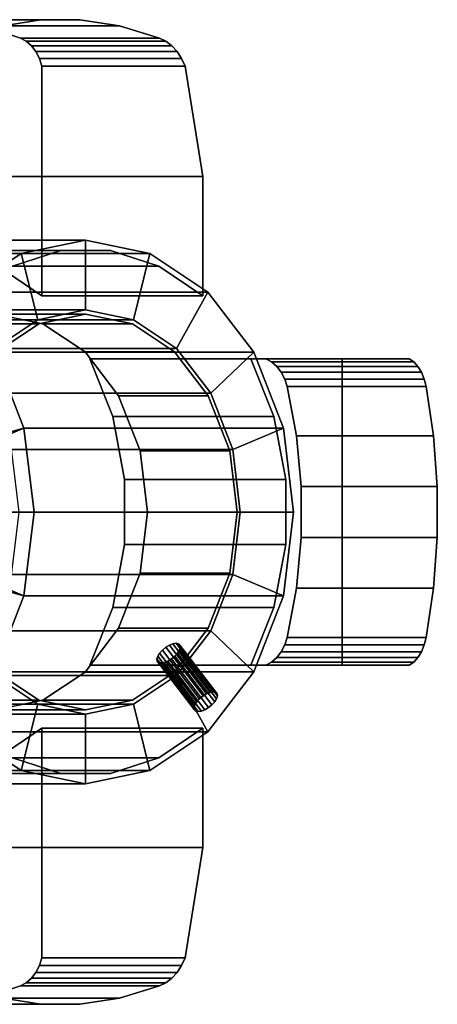
# Model space of a CAD drawing. Extents: x -43 to 305, y -130 to 35.
# Drawn here: x 74 to 104, y -35 to 35 of the extents above; entities that cross this region are included whole.
import ezdxf

# ---------------------------------------------------------------- set-up
doc = ezdxf.new("R2010")
doc.units = 0
doc.header["$MEASUREMENT"] = 0
doc.layers.add('$TD_AUDIT_GENERATED_(27)', color=7, linetype='Continuous')

# ---------------------------------------------------------------- blocks, each defined once
blk = doc.blocks.new('Block_Picture__27678')
at = {"layer": '$TD_AUDIT_GENERATED_(27)', "color": 251}
for points, invisible_edges in [([(75.73, 35.326, -93.094), (65.965, 35.326, -81.456), (68.764, 35.326, -79.107)], 8), ([(73.023, 34.882, -95.51), (65.965, 35.326, -81.456), (75.73, 35.326, -93.094)], 1), ([(78.529, 35.326, -90.745), (68.764, 35.326, -79.107), (71.542, 34.882, -76.776)], 8), ([(75.73, 35.326, -93.094), (68.764, 35.326, -79.107), (78.529, 35.326, -90.745)], 1), ([(78.529, 35.326, -90.745), (71.542, 34.882, -76.776), (81.379, 34.882, -88.498)], 1), ([(73.023, 34.882, -95.51), (75.73, 35.326, -93.094), (86.089, 32, -85.484)], 10), ([(75.73, 35.326, -93.094), (78.529, 35.326, -90.745), (86.089, 32, -85.484)], 10), ([(86.089, 32, -85.484), (78.529, 35.326, -90.745), (85.83, 32.543, -85.525)], 3), ([(85.501, 33.032, -85.641), (85.83, 32.543, -85.525), (78.529, 35.326, -90.745)], 10), ([(81.379, 34.882, -88.498), (85.501, 33.032, -85.641), (78.529, 35.326, -90.745)], 3), ([(60.47, 34, -86.067), (74.259, 34, -74.496), (63.186, 34.882, -83.787)], 3), ([(63.186, 34.882, -83.787), (74.259, 34, -74.496), (71.542, 34.882, -76.776)], 9), ([(70.448, 34, -97.958), (73.023, 34.882, -95.51), (86.089, 32, -85.484)], 10), ([(81.379, 34.882, -88.498), (71.542, 34.882, -76.776), (74.259, 34, -74.496)], 8), ([(81.379, 34.882, -88.498), (74.259, 34, -74.496), (84.236, 34, -86.388)], 1), ([(85.501, 33.032, -85.641), (81.379, 34.882, -88.498), (85.116, 33.448, -85.829)], 3), ([(84.689, 33.775, -86.081), (85.116, 33.448, -85.829), (81.379, 34.882, -88.498)], 10), ([(84.236, 34, -86.388), (84.689, 33.775, -86.081), (81.379, 34.882, -88.498)], 2), ([(60.054, 33.775, -86.416), (74.675, 33.775, -74.147), (60.47, 34, -86.067)], 3), ([(60.47, 34, -86.067), (74.675, 33.775, -74.147), (74.259, 34, -74.496)], 9), ([(70.068, 33.775, -98.35), (70.448, 34, -97.958), (86.089, 32, -85.484)], 10), ([(84.689, 33.775, -86.081), (74.259, 34, -74.496), (74.675, 33.775, -74.147)], 1), ([(84.689, 33.775, -86.081), (84.236, 34, -86.388), (74.259, 34, -74.496)], 8), ([(59.36, 33.032, -86.997), (75.368, 33.032, -73.565), (59.679, 33.448, -86.73)], 3), ([(59.679, 33.448, -86.73), (75.049, 33.448, -73.833), (60.054, 33.775, -86.416)], 3), ([(59.679, 33.448, -86.73), (75.368, 33.032, -73.565), (75.049, 33.448, -73.833)], 9), ([(60.054, 33.775, -86.416), (75.049, 33.448, -73.833), (74.675, 33.775, -74.147)], 9), ([(69.493, 33.032, -99.073), (69.745, 33.448, -98.727), (86.089, 32, -85.484)], 10), ([(69.745, 33.448, -98.727), (70.068, 33.775, -98.35), (86.089, 32, -85.484)], 10), ([(85.116, 33.448, -85.829), (74.675, 33.775, -74.147), (75.049, 33.448, -73.833)], 1), ([(85.116, 33.448, -85.829), (84.689, 33.775, -86.081), (74.675, 33.775, -74.147)], 8), ([(85.501, 33.032, -85.641), (75.049, 33.448, -73.833), (75.368, 33.032, -73.565)], 1), ([(85.501, 33.032, -85.641), (85.116, 33.448, -85.829), (75.049, 33.448, -73.833)], 8), ([(58.938, 32, -87.352), (75.791, 32, -73.211), (59.11, 32.543, -87.207)], 3), ([(59.11, 32.543, -87.207), (75.618, 32.543, -73.355), (59.36, 33.032, -86.997)], 3), ([(59.11, 32.543, -87.207), (75.791, 32, -73.211), (75.618, 32.543, -73.355)], 9), ([(59.36, 33.032, -86.997), (75.618, 32.543, -73.355), (75.368, 33.032, -73.565)], 9), ([(69.236, 32, -99.625), (69.321, 32.543, -99.377), (87.361, 24.065, -87)], 10), ([(69.321, 32.543, -99.377), (69.493, 33.032, -99.073), (86.089, 32, -85.484)], 10), ([(87.361, 24.065, -87), (69.321, 32.543, -99.377), (86.089, 32, -85.484)], 3), ([(85.83, 32.543, -85.525), (75.368, 33.032, -73.565), (75.618, 32.543, -73.355)], 1), ([(85.83, 32.543, -85.525), (85.501, 33.032, -85.641), (75.368, 33.032, -73.565)], 8), ([(86.089, 32, -85.484), (75.618, 32.543, -73.355), (75.791, 32, -73.211)], 1), ([(86.089, 32, -85.484), (85.83, 32.543, -85.525), (75.618, 32.543, -73.355)], 8), ([(75.791, 32, -73.211), (58.938, 32, -87.352), (69.15, 18.759, -78.783)], 11), ([(75.791, 32, -73.211), (69.15, 18.759, -78.783), (72.621, 17.651, -75.87)], 9), ([(70.508, 24.065, -101.141), (69.236, 32, -99.625), (87.361, 24.065, -87)], 2), ([(75.791, 32, -73.211), (72.621, 17.651, -75.87), (75.791, 15.5, -73.211)], 1), ([(86.089, 32, -85.484), (75.791, 15.5, -73.211), (87.361, 24.065, -87)], 3), ([(86.089, 32, -85.484), (75.791, 32, -73.211), (75.791, 15.5, -73.211)], 8), ([(72.261, 24.065, -99.67), (74.487, 24.065, -97.802), (77.148, 18.759, -95.569)], 10), ([(72.261, 24.065, -99.67), (77.148, 18.759, -95.569), (73.678, 17.651, -98.481)], 9), ([(74.487, 24.065, -97.802), (81.24, 24.065, -92.135), (77.148, 18.759, -95.569)], 10), ([(87.361, 24.065, -87), (75.791, 15.5, -73.211), (87.361, 15.5, -87)], 1), ([(77.148, 18.759, -95.569), (83.381, 24.065, -90.339), (80.721, 18.759, -92.571)], 3), ([(77.148, 18.759, -95.569), (81.24, 24.065, -92.135), (83.381, 24.065, -90.339)], 9), ([(80.721, 18.759, -92.571), (85.608, 24.065, -88.47), (84.191, 17.651, -89.659)], 3), ([(80.721, 18.759, -92.571), (83.381, 24.065, -90.339), (85.608, 24.065, -88.47)], 9), ([(84.191, 17.651, -89.659), (87.361, 24.065, -87), (87.361, 15.5, -87)], 1), ([(84.191, 17.651, -89.659), (85.608, 24.065, -88.47), (87.361, 24.065, -87)], 9), ([(72.506, 0, -86.41), (75.868, 13.505, -83.589), (72.506, 14.2, -86.41)], 9), ([(78.934, 0, -94.07), (75.573, 13.505, -96.891), (78.934, 14.2, -94.07)], 9), ([(78.934, 0, -94.07), (78.934, 14.2, -94.07), (82.296, 13.505, -91.25)], 9), ([(72.506, 0, -86.41), (78.9, 11.488, -81.045), (75.868, 13.505, -83.589)], 9), ([(78.934, 0, -94.07), (72.541, 11.488, -99.435), (75.573, 13.505, -96.891)], 9), ([(78.934, 0, -94.07), (82.296, 13.505, -91.25), (85.328, 11.488, -88.705)], 9), ([(60.294, 0, -71.855), (72.379, 11.462, -61.714), (74.5, 6.026, -59.934)], 9), ([(78.934, 0, -94.07), (70.134, 8.347, -101.455), (72.541, 11.488, -99.435)], 9), ([(72.506, 0, -86.41), (81.307, 8.347, -79.025), (78.9, 11.488, -81.045)], 9), ([(78.934, 0, -94.07), (85.328, 11.488, -88.705), (87.735, 8.347, -86.686)], 9), ([(79.238, 11, -70.318), (80.886, 6.862, -68.935), (91.878, 11, -59.712)], 2), ([(90.808, 11, -84.107), (79.238, 11, -70.318), (91.878, 11, -59.712)], 8), ([(80.886, 6.862, -68.935), (81.734, 2.332, -68.223), (91.878, 11, -59.712)], 10), ([(91.878, -11, -59.712), (91.878, 11, -59.712), (81.734, -2.332, -68.223)], 11), ([(81.734, 2.332, -68.223), (81.734, -2.332, -68.223), (91.878, 11, -59.712)], 10), ([(90.808, 11, -84.107), (91.878, 11, -59.712), (97.369, 11, -78.602)], 3), ([(97.369, 11, -78.602), (92.456, 6.862, -82.724), (90.808, 11, -84.107)], 1), ([(91.878, 11, -59.712), (91.878, -11, -59.712), (92.294, 10.775, -59.363)], 3), ([(102.176, 11, -71.985), (91.878, 11, -59.712), (92.294, 10.775, -59.363)], 8), ([(97.369, 11, -78.602), (91.878, 11, -59.712), (102.176, 11, -71.985)], 1), ([(92.294, 10.775, -59.363), (91.878, -11, -59.712), (92.294, -10.775, -59.363)], 9), ([(102.176, 11, -71.985), (92.294, 10.775, -59.363), (102.505, 10.775, -71.532)], 1), ([(92.294, 10.775, -59.363), (92.294, -10.775, -59.363), (92.668, 10.448, -59.049)], 3), ([(102.505, 10.775, -71.532), (92.294, 10.775, -59.363), (92.668, 10.448, -59.049)], 8), ([(97.369, 11, -78.602), (97.369, 8.712, -78.602), (92.456, 6.862, -82.724)], 10), ([(102.505, 10.775, -71.532), (92.668, 10.448, -59.049), (102.801, 10.448, -71.125)], 1), ([(97.369, 11, -78.602), (102.176, 11, -71.985), (97.369, -11, -78.602)], 2), ([(102.176, 11, -71.985), (102.505, 10.775, -71.532), (97.369, -11, -78.602)], 10), ([(97.369, -11, -78.602), (102.505, 10.775, -71.532), (102.176, -11, -71.985)], 3), ([(102.505, 10.775, -71.532), (102.801, 10.448, -71.125), (102.176, -11, -71.985)], 10), ([(92.668, 10.448, -59.049), (92.294, -10.775, -59.363), (92.668, -10.448, -59.049)], 9), ([(92.668, 10.448, -59.049), (92.668, -10.448, -59.049), (92.987, 10.032, -58.781)], 3), ([(102.801, 10.448, -71.125), (92.668, 10.448, -59.049), (92.987, 10.032, -58.781)], 8), ([(92.987, 10.032, -58.781), (92.668, -10.448, -59.049), (92.987, -10.032, -58.781)], 9), ([(102.801, 10.448, -71.125), (92.987, 10.032, -58.781), (103.053, 10.032, -70.778)], 1), ([(92.987, 10.032, -58.781), (92.987, -10.032, -58.781), (93.237, 9.543, -58.571)], 3), ([(103.053, 10.032, -70.778), (92.987, 10.032, -58.781), (93.237, 9.543, -58.571)], 8), ([(103.053, 10.032, -70.778), (93.237, 9.543, -58.571), (103.251, 9.543, -70.505)], 1), ([(102.801, 10.448, -71.125), (103.053, 10.032, -70.778), (102.176, -11, -71.985)], 10), ([(103.053, 10.032, -70.778), (103.251, 9.543, -70.505), (102.176, -11, -71.985)], 10), ([(93.237, 9.543, -58.571), (92.987, -10.032, -58.781), (93.237, -9.543, -58.571)], 9), ([(93.237, 9.543, -58.571), (93.237, -9.543, -58.571), (93.41, 9, -58.427)], 3), ([(103.251, 9.543, -70.505), (93.237, 9.543, -58.571), (93.41, 9, -58.427)], 8), ([(103.251, 9.543, -70.505), (93.41, 9, -58.427), (103.388, 9, -70.318)], 1), ([(103.251, 9.543, -70.505), (103.388, 9, -70.318), (102.176, -11, -71.985)], 10), ([(97.369, 8.712, -78.602), (93.304, 2.332, -82.012), (92.456, 6.862, -82.724)], 9), ([(93.41, 9, -58.427), (93.237, -9.543, -58.571), (93.41, -9, -58.427)], 9), ([(97.369, 8.712, -78.602), (97.369, 5.805, -78.602), (93.304, 2.332, -82.012)], 10), ([(93.41, 9, -58.427), (93.41, -9, -58.427), (94.085, 5.454, -57.86)], 3), ([(103.388, 9, -70.318), (93.41, 9, -58.427), (94.085, 5.454, -57.86)], 8), ([(103.388, 9, -70.318), (94.085, 5.454, -57.86), (103.922, 5.454, -69.582)], 1), ([(103.388, 9, -70.318), (103.922, 5.454, -69.582), (102.176, -11, -71.985)], 10), ([(78.934, 0, -94.07), (68.589, 4.388, -102.751), (70.134, 8.347, -101.455)], 9), ([(72.506, 0, -86.41), (82.852, 4.388, -77.729), (81.307, 8.347, -79.025)], 9), ([(78.934, 0, -94.07), (87.735, 8.347, -86.686), (89.28, 4.388, -85.389)], 9), ([(60.294, 0, -71.855), (74.5, 6.026, -59.934), (75.231, 0, -59.321)], 9), ([(97.369, 5.805, -78.602), (97.369, -3.01, -78.602), (93.304, 2.332, -82.012)], 10), ([(94.085, 5.454, -57.86), (93.41, -9, -58.427), (94.085, -5.454, -57.86)], 9), ([(94.085, 5.454, -57.86), (94.085, -5.454, -57.86), (94.426, 1.827, -57.574)], 3), ([(103.922, 5.454, -69.582), (94.085, 5.454, -57.86), (94.426, 1.827, -57.574)], 8), ([(103.922, 5.454, -69.582), (94.426, 1.827, -57.574), (104.191, 1.827, -69.212)], 1), ([(103.922, 5.454, -69.582), (104.191, 1.827, -69.212), (102.176, -11, -71.985)], 10), ([(78.934, 0, -94.07), (68.057, 0, -103.198), (68.589, 4.388, -102.751)], 9), ([(72.506, 0, -86.41), (83.384, 0, -77.282), (82.852, 4.388, -77.729)], 9), ([(78.934, 0, -94.07), (89.28, 4.388, -85.389), (89.812, 0, -84.943)], 9), ([(93.304, 2.332, -82.012), (97.369, -5.805, -78.602), (93.304, -2.332, -82.012)], 3), ([(93.304, 2.332, -82.012), (97.369, -3.01, -78.602), (97.369, -5.805, -78.602)], 9), ([(94.426, 1.827, -57.574), (94.085, -5.454, -57.86), (94.426, -1.827, -57.574)], 1), ([(104.191, 1.827, -69.212), (94.426, -1.827, -57.574), (104.191, -1.827, -69.212)], 1), ([(104.191, 1.827, -69.212), (94.426, 1.827, -57.574), (94.426, -1.827, -57.574)], 8), ([(104.191, 1.827, -69.212), (104.191, -1.827, -69.212), (102.176, -11, -71.985)], 10), ([(60.294, 0, -71.855), (75.231, 0, -59.321), (74.5, -6.026, -59.934)], 9), ([(60.294, 0, -71.855), (74.5, -6.026, -59.934), (72.379, -11.462, -61.714)], 9), ([(78.934, 0, -94.07), (68.589, -4.388, -102.751), (68.057, 0, -103.198)], 9), ([(78.934, 0, -94.07), (70.134, -8.347, -101.455), (68.589, -4.388, -102.751)], 9), ([(78.934, 0, -94.07), (72.541, -11.488, -99.435), (70.134, -8.347, -101.455)], 9), ([(72.506, 0, -86.41), (72.506, -14.2, -86.41), (75.868, -13.505, -83.589)], 9), ([(72.506, 0, -86.41), (75.868, -13.505, -83.589), (78.9, -11.488, -81.045)], 9), ([(72.506, 0, -86.41), (78.9, -11.488, -81.045), (81.307, -8.347, -79.025)], 9), ([(72.506, 0, -86.41), (81.307, -8.347, -79.025), (82.852, -4.388, -77.729)], 9), ([(72.506, 0, -86.41), (82.852, -4.388, -77.729), (83.384, 0, -77.282)], 9), ([(78.934, 0, -94.07), (75.573, -13.505, -96.891), (72.541, -11.488, -99.435)], 9), ([(78.934, 0, -94.07), (78.934, -14.2, -94.07), (75.573, -13.505, -96.891)], 9), ([(78.934, 0, -94.07), (89.812, 0, -84.943), (89.28, -4.388, -85.389)], 9), ([(78.934, 0, -94.07), (89.28, -4.388, -85.389), (87.735, -8.347, -86.686)], 9), ([(78.934, 0, -94.07), (87.735, -8.347, -86.686), (85.328, -11.488, -88.705)], 9), ([(78.934, 0, -94.07), (85.328, -11.488, -88.705), (82.296, -13.505, -91.25)], 9), ([(78.934, 0, -94.07), (82.296, -13.505, -91.25), (78.934, -14.2, -94.07)], 9), ([(104.191, -1.827, -69.212), (94.085, -5.454, -57.86), (103.922, -5.454, -69.582)], 1), ([(104.191, -1.827, -69.212), (94.426, -1.827, -57.574), (94.085, -5.454, -57.86)], 8), ([(102.176, -11, -71.985), (104.191, -1.827, -69.212), (102.505, -10.775, -71.532)], 3), ([(102.801, -10.448, -71.125), (102.505, -10.775, -71.532), (104.191, -1.827, -69.212)], 10), ([(103.922, -5.454, -69.582), (102.801, -10.448, -71.125), (104.191, -1.827, -69.212)], 3), ([(91.878, -11, -59.712), (81.734, -2.332, -68.223), (80.886, -6.862, -68.935)], 9), ([(93.304, -2.332, -82.012), (97.369, -8.712, -78.602), (92.456, -6.862, -82.724)], 3), ([(93.304, -2.332, -82.012), (97.369, -5.805, -78.602), (97.369, -8.712, -78.602)], 9), ([(103.922, -5.454, -69.582), (93.41, -9, -58.427), (103.388, -9, -70.318)], 1), ([(103.922, -5.454, -69.582), (94.085, -5.454, -57.86), (93.41, -9, -58.427)], 8), ([(102.801, -10.448, -71.125), (103.922, -5.454, -69.582), (103.053, -10.032, -70.778)], 3), ([(103.251, -9.543, -70.505), (103.053, -10.032, -70.778), (103.922, -5.454, -69.582)], 10), ([(103.388, -9, -70.318), (103.251, -9.543, -70.505), (103.922, -5.454, -69.582)], 2), ([(91.878, -11, -59.712), (80.886, -6.862, -68.935), (79.238, -11, -70.318)], 1), ([(92.456, -6.862, -82.724), (97.369, -11, -78.602), (90.808, -11, -84.107)], 1), ([(92.456, -6.862, -82.724), (97.369, -8.712, -78.602), (97.369, -11, -78.602)], 9), ([(69.28, -8.523, -64.315), (85.463, -11.731, -88.592), (66.822, -11.731, -66.377)], 1), ([(85.463, -11.731, -88.592), (69.28, -8.523, -64.315), (84.35, -10.834, -85.87)], 11), ([(84.178, -10.799, -85.611), (84.35, -10.834, -85.87), (69.28, -8.523, -64.315)], 10), ([(84.076, -10.699, -85.333), (84.178, -10.799, -85.611), (69.28, -8.523, -64.315)], 10), ([(84.054, -10.542, -85.063), (84.076, -10.699, -85.333), (69.28, -8.523, -64.315)], 10), ([(84.113, -10.345, -84.828), (84.054, -10.542, -85.063), (69.28, -8.523, -64.315)], 10), ([(84.249, -10.127, -84.65), (84.113, -10.345, -84.828), (69.28, -8.523, -64.315)], 10), ([(84.448, -9.908, -84.547), (84.249, -10.127, -84.65), (69.28, -8.523, -64.315)], 10), ([(84.691, -9.711, -84.529), (84.448, -9.908, -84.547), (69.28, -8.523, -64.315)], 10), ([(84.953, -9.555, -84.598), (84.691, -9.711, -84.529), (69.28, -8.523, -64.315)], 10), ([(85.209, -9.454, -84.747), (84.953, -9.555, -84.598), (69.28, -8.523, -64.315)], 10), ([(87.921, -8.523, -86.53), (85.209, -9.454, -84.747), (69.28, -8.523, -64.315)], 3), ([(87.921, -8.523, -86.53), (85.434, -9.42, -84.961), (85.209, -9.454, -84.747)], 9), ([(85.606, -9.454, -85.22), (85.434, -9.42, -84.961), (87.921, -8.523, -86.53)], 10), ([(85.463, -11.731, -88.592), (85.731, -9.711, -85.768), (87.921, -8.523, -86.53)], 3), ([(85.708, -9.555, -85.498), (85.606, -9.454, -85.22), (87.921, -8.523, -86.53)], 10), ([(85.731, -9.711, -85.768), (85.708, -9.555, -85.498), (87.921, -8.523, -86.53)], 10), ([(103.251, -9.543, -70.505), (93.41, -9, -58.427), (93.237, -9.543, -58.571)], 1), ([(103.251, -9.543, -70.505), (103.388, -9, -70.318), (93.41, -9, -58.427)], 8), ([(87.123, -13.4, -82.302), (84.448, -9.908, -84.547), (84.691, -9.711, -84.529)], 8), ([(87.366, -13.203, -82.284), (84.691, -9.711, -84.529), (84.953, -9.555, -84.598)], 8), ([(87.366, -13.203, -82.284), (87.123, -13.4, -82.302), (84.691, -9.711, -84.529)], 2), ([(87.628, -13.047, -82.353), (84.953, -9.555, -84.598), (85.209, -9.454, -84.747)], 8), ([(87.628, -13.047, -82.353), (87.366, -13.203, -82.284), (84.953, -9.555, -84.598)], 2), ([(87.884, -12.946, -82.502), (85.209, -9.454, -84.747), (85.434, -9.42, -84.961)], 8), ([(87.884, -12.946, -82.502), (87.628, -13.047, -82.353), (85.209, -9.454, -84.747)], 2), ([(88.109, -12.912, -82.717), (85.434, -9.42, -84.961), (85.606, -9.454, -85.22)], 8), ([(88.109, -12.912, -82.717), (87.884, -12.946, -82.502), (85.434, -9.42, -84.961)], 2), ([(85.463, -11.731, -88.592), (85.671, -9.908, -86.004), (85.731, -9.711, -85.768)], 9), ([(88.281, -12.946, -82.976), (85.606, -9.454, -85.22), (85.708, -9.555, -85.498)], 8), ([(88.281, -12.946, -82.976), (88.109, -12.912, -82.717), (85.606, -9.454, -85.22)], 2), ([(88.406, -13.203, -83.524), (85.731, -9.711, -85.768), (85.671, -9.908, -86.004)], 8), ([(88.383, -13.047, -83.254), (85.708, -9.555, -85.498), (85.731, -9.711, -85.768)], 8), ([(88.383, -13.047, -83.254), (88.281, -12.946, -82.976), (85.708, -9.555, -85.498)], 2), ([(88.406, -13.203, -83.524), (88.383, -13.047, -83.254), (85.731, -9.711, -85.768)], 2), ([(103.053, -10.032, -70.778), (93.237, -9.543, -58.571), (92.987, -10.032, -58.781)], 1), ([(103.053, -10.032, -70.778), (103.251, -9.543, -70.505), (93.237, -9.543, -58.571)], 8), ([(86.729, -14.034, -82.819), (84.054, -10.542, -85.063), (84.113, -10.345, -84.828)], 8), ([(86.729, -14.034, -82.819), (86.751, -14.191, -83.089), (84.054, -10.542, -85.063)], 2), ([(86.751, -14.191, -83.089), (84.076, -10.699, -85.333), (84.054, -10.542, -85.063)], 8), ([(86.788, -13.837, -82.583), (84.113, -10.345, -84.828), (84.249, -10.127, -84.65)], 8), ([(86.788, -13.837, -82.583), (86.729, -14.034, -82.819), (84.113, -10.345, -84.828)], 2), ([(86.924, -13.619, -82.405), (84.249, -10.127, -84.65), (84.448, -9.908, -84.547)], 8), ([(86.924, -13.619, -82.405), (86.788, -13.837, -82.583), (84.249, -10.127, -84.65)], 2), ([(87.123, -13.4, -82.302), (86.924, -13.619, -82.405), (84.448, -9.908, -84.547)], 2), ([(85.463, -11.731, -88.592), (84.832, -10.699, -86.234), (85.094, -10.542, -86.303)], 9), ([(87.769, -14.034, -84.058), (85.094, -10.542, -86.303), (84.832, -10.699, -86.234)], 8), ([(85.463, -11.731, -88.592), (85.094, -10.542, -86.303), (85.336, -10.345, -86.285)], 9), ([(88.011, -13.837, -84.04), (85.336, -10.345, -86.285), (85.094, -10.542, -86.303)], 8), ([(87.769, -14.034, -84.058), (88.011, -13.837, -84.04), (85.094, -10.542, -86.303)], 2), ([(85.463, -11.731, -88.592), (85.336, -10.345, -86.285), (85.535, -10.127, -86.182)], 9), ([(88.21, -13.619, -83.937), (85.535, -10.127, -86.182), (85.336, -10.345, -86.285)], 8), ([(88.011, -13.837, -84.04), (88.21, -13.619, -83.937), (85.336, -10.345, -86.285)], 2), ([(85.463, -11.731, -88.592), (85.535, -10.127, -86.182), (85.671, -9.908, -86.004)], 9), ([(88.346, -13.4, -83.759), (85.671, -9.908, -86.004), (85.535, -10.127, -86.182)], 8), ([(88.21, -13.619, -83.937), (88.346, -13.4, -83.759), (85.535, -10.127, -86.182)], 2), ([(88.346, -13.4, -83.759), (88.406, -13.203, -83.524), (85.671, -9.908, -86.004)], 2), ([(102.505, -10.775, -71.532), (92.668, -10.448, -59.049), (92.294, -10.775, -59.363)], 1), ([(102.801, -10.448, -71.125), (92.987, -10.032, -58.781), (92.668, -10.448, -59.049)], 1), ([(102.505, -10.775, -71.532), (102.801, -10.448, -71.125), (92.668, -10.448, -59.049)], 8), ([(102.801, -10.448, -71.125), (103.053, -10.032, -70.778), (92.987, -10.032, -58.781)], 8), ([(97.369, -11, -78.602), (79.238, -11, -70.318), (90.808, -11, -84.107)], 1), ([(102.176, -11, -71.985), (79.238, -11, -70.318), (97.369, -11, -78.602)], 3), ([(102.176, -11, -71.985), (91.878, -11, -59.712), (79.238, -11, -70.318)], 8), ([(86.751, -14.191, -83.089), (86.853, -14.291, -83.367), (84.076, -10.699, -85.333)], 2), ([(86.853, -14.291, -83.367), (84.178, -10.799, -85.611), (84.076, -10.699, -85.333)], 8), ([(86.853, -14.291, -83.367), (87.026, -14.326, -83.626), (84.178, -10.799, -85.611)], 2), ([(87.026, -14.326, -83.626), (84.35, -10.834, -85.87), (84.178, -10.799, -85.611)], 8), ([(85.463, -11.731, -88.592), (84.35, -10.834, -85.87), (84.576, -10.799, -86.085)], 9), ([(87.251, -14.291, -83.84), (84.576, -10.799, -86.085), (84.35, -10.834, -85.87)], 8), ([(87.026, -14.326, -83.626), (87.251, -14.291, -83.84), (84.35, -10.834, -85.87)], 2), ([(85.463, -11.731, -88.592), (84.576, -10.799, -86.085), (84.832, -10.699, -86.234)], 9), ([(87.507, -14.191, -83.989), (84.832, -10.699, -86.234), (84.576, -10.799, -86.085)], 8), ([(87.251, -14.291, -83.84), (87.507, -14.191, -83.989), (84.576, -10.799, -86.085)], 2), ([(87.507, -14.191, -83.989), (87.769, -14.034, -84.058), (84.832, -10.699, -86.234)], 2), ([(102.176, -11, -71.985), (92.294, -10.775, -59.363), (91.878, -11, -59.712)], 1), ([(102.176, -11, -71.985), (102.505, -10.775, -71.532), (92.294, -10.775, -59.363)], 8), ([(69.074, -15.776, -64.487), (91.019, -11.462, -83.93), (72.379, -11.462, -61.714)], 1), ([(91.019, -11.462, -83.93), (69.074, -15.776, -64.487), (87.884, -12.946, -82.502)], 11), ([(91.019, -11.462, -83.93), (87.769, -14.034, -84.058), (87.715, -15.776, -86.703)], 3), ([(91.019, -11.462, -83.93), (88.011, -13.837, -84.04), (87.769, -14.034, -84.058)], 9), ([(91.019, -11.462, -83.93), (87.884, -12.946, -82.502), (88.109, -12.912, -82.717)], 9), ([(91.019, -11.462, -83.93), (88.21, -13.619, -83.937), (88.011, -13.837, -84.04)], 9), ([(91.019, -11.462, -83.93), (88.109, -12.912, -82.717), (88.281, -12.946, -82.976)], 9), ([(91.019, -11.462, -83.93), (88.346, -13.4, -83.759), (88.21, -13.619, -83.937)], 9), ([(91.019, -11.462, -83.93), (88.281, -12.946, -82.976), (88.383, -13.047, -83.254)], 9), ([(91.019, -11.462, -83.93), (88.406, -13.203, -83.524), (88.346, -13.4, -83.759)], 9), ([(91.019, -11.462, -83.93), (88.383, -13.047, -83.254), (88.406, -13.203, -83.524)], 9), ([(87.628, -13.047, -82.353), (87.884, -12.946, -82.502), (69.074, -15.776, -64.487)], 10), ([(87.366, -13.203, -82.284), (87.628, -13.047, -82.353), (69.074, -15.776, -64.487)], 10), ([(87.123, -13.4, -82.302), (87.366, -13.203, -82.284), (69.074, -15.776, -64.487)], 10), ([(86.924, -13.619, -82.405), (87.123, -13.4, -82.302), (69.074, -15.776, -64.487)], 10), ([(86.788, -13.837, -82.583), (86.924, -13.619, -82.405), (69.074, -15.776, -64.487)], 10), ([(86.729, -14.034, -82.819), (86.788, -13.837, -82.583), (69.074, -15.776, -64.487)], 10), ([(86.751, -14.191, -83.089), (86.729, -14.034, -82.819), (69.074, -15.776, -64.487)], 10), ([(87.769, -14.034, -84.058), (87.507, -14.191, -83.989), (87.715, -15.776, -86.703)], 10), ([(87.715, -15.776, -86.703), (86.751, -14.191, -83.089), (69.074, -15.776, -64.487)], 3), ([(87.715, -15.776, -86.703), (86.853, -14.291, -83.367), (86.751, -14.191, -83.089)], 9), ([(87.715, -15.776, -86.703), (87.026, -14.326, -83.626), (86.853, -14.291, -83.367)], 9), ([(87.715, -15.776, -86.703), (87.251, -14.291, -83.84), (87.026, -14.326, -83.626)], 9), ([(87.507, -14.191, -83.989), (87.251, -14.291, -83.84), (87.715, -15.776, -86.703)], 10), ([(75.791, -15.5, -73.211), (72.621, -17.651, -75.87), (75.791, -32, -73.211)], 2), ([(87.361, -15.5, -87), (75.791, -32, -73.211), (87.361, -24.065, -87)], 3), ([(87.361, -15.5, -87), (75.791, -15.5, -73.211), (75.791, -32, -73.211)], 8), ([(87.361, -24.065, -87), (84.191, -17.651, -89.659), (87.361, -15.5, -87)], 1), ([(72.621, -17.651, -75.87), (69.15, -18.759, -78.783), (75.791, -32, -73.211)], 10), ([(77.148, -18.759, -95.569), (72.261, -24.065, -99.67), (73.678, -17.651, -98.481)], 3), ([(85.608, -24.065, -88.47), (80.721, -18.759, -92.571), (84.191, -17.651, -89.659)], 9), ([(87.361, -24.065, -87), (85.608, -24.065, -88.47), (84.191, -17.651, -89.659)], 10), ([(58.938, -32, -87.352), (75.791, -32, -73.211), (65.578, -18.759, -81.78)], 11), ([(69.15, -18.759, -78.783), (65.578, -18.759, -81.78), (75.791, -32, -73.211)], 10), ([(77.148, -18.759, -95.569), (74.487, -24.065, -97.802), (72.261, -24.065, -99.67)], 9), ([(80.721, -18.759, -92.571), (74.487, -24.065, -97.802), (77.148, -18.759, -95.569)], 3), ([(80.721, -18.759, -92.571), (76.628, -24.065, -96.005), (74.487, -24.065, -97.802)], 9), ([(83.381, -24.065, -90.339), (76.628, -24.065, -96.005), (80.721, -18.759, -92.571)], 10), ([(85.608, -24.065, -88.47), (83.381, -24.065, -90.339), (80.721, -18.759, -92.571)], 10), ([(70.508, -24.065, -101.141), (85.83, -32.543, -85.525), (69.236, -32, -99.625)], 3), ([(87.361, -24.065, -87), (86.089, -32, -85.484), (70.508, -24.065, -101.141)], 2), ([(86.089, -32, -85.484), (85.83, -32.543, -85.525), (70.508, -24.065, -101.141)], 10), ([(87.361, -24.065, -87), (75.791, -32, -73.211), (86.089, -32, -85.484)], 1), ([(75.618, -32.543, -73.355), (58.938, -32, -87.352), (59.11, -32.543, -87.207)], 9), ([(75.791, -32, -73.211), (58.938, -32, -87.352), (75.618, -32.543, -73.355)], 3), ([(81.379, -34.882, -88.498), (78.529, -35.326, -90.745), (69.236, -32, -99.625)], 10), ([(84.236, -34, -86.388), (81.379, -34.882, -88.498), (69.236, -32, -99.625)], 10), ([(84.689, -33.775, -86.081), (84.236, -34, -86.388), (69.236, -32, -99.625)], 10), ([(85.116, -33.448, -85.829), (84.689, -33.775, -86.081), (69.236, -32, -99.625)], 10), ([(85.501, -33.032, -85.641), (85.116, -33.448, -85.829), (69.236, -32, -99.625)], 10), ([(85.83, -32.543, -85.525), (85.501, -33.032, -85.641), (69.236, -32, -99.625)], 10), ([(78.529, -35.326, -90.745), (75.73, -35.326, -93.094), (69.236, -32, -99.625)], 10), ([(69.236, -32, -99.625), (75.73, -35.326, -93.094), (69.321, -32.543, -99.377)], 3), ([(86.089, -32, -85.484), (75.618, -32.543, -73.355), (85.83, -32.543, -85.525)], 1), ([(86.089, -32, -85.484), (75.791, -32, -73.211), (75.618, -32.543, -73.355)], 8), ([(75.368, -33.032, -73.565), (59.11, -32.543, -87.207), (59.36, -33.032, -86.997)], 9), ([(75.618, -32.543, -73.355), (59.11, -32.543, -87.207), (75.368, -33.032, -73.565)], 3), ([(75.049, -33.448, -73.833), (59.36, -33.032, -86.997), (59.679, -33.448, -86.73)], 9), ([(75.368, -33.032, -73.565), (59.36, -33.032, -86.997), (75.049, -33.448, -73.833)], 3), ([(69.493, -33.032, -99.073), (69.321, -32.543, -99.377), (75.73, -35.326, -93.094)], 10), ([(73.023, -34.882, -95.51), (69.493, -33.032, -99.073), (75.73, -35.326, -93.094)], 3), ([(85.501, -33.032, -85.641), (75.049, -33.448, -73.833), (85.116, -33.448, -85.829)], 1), ([(85.501, -33.032, -85.641), (75.368, -33.032, -73.565), (75.049, -33.448, -73.833)], 8), ([(85.83, -32.543, -85.525), (75.368, -33.032, -73.565), (85.501, -33.032, -85.641)], 1), ([(85.83, -32.543, -85.525), (75.618, -32.543, -73.355), (75.368, -33.032, -73.565)], 8), ([(74.675, -33.775, -74.147), (59.679, -33.448, -86.73), (60.054, -33.775, -86.416)], 9), ([(75.049, -33.448, -73.833), (59.679, -33.448, -86.73), (74.675, -33.775, -74.147)], 3), ([(74.259, -34, -74.496), (60.054, -33.775, -86.416), (60.47, -34, -86.067)], 9), ([(74.675, -33.775, -74.147), (60.054, -33.775, -86.416), (74.259, -34, -74.496)], 3), ([(84.689, -33.775, -86.081), (74.259, -34, -74.496), (84.236, -34, -86.388)], 1), ([(84.689, -33.775, -86.081), (74.675, -33.775, -74.147), (74.259, -34, -74.496)], 8), ([(85.116, -33.448, -85.829), (74.675, -33.775, -74.147), (84.689, -33.775, -86.081)], 1), ([(85.116, -33.448, -85.829), (75.049, -33.448, -73.833), (74.675, -33.775, -74.147)], 8), ([(74.259, -34, -74.496), (60.47, -34, -86.067), (71.542, -34.882, -76.776)], 3), ([(84.236, -34, -86.388), (71.542, -34.882, -76.776), (81.379, -34.882, -88.498)], 1), ([(84.236, -34, -86.388), (74.259, -34, -74.496), (71.542, -34.882, -76.776)], 8), ([(75.73, -35.326, -93.094), (63.186, -34.882, -83.787), (73.023, -34.882, -95.51)], 1), ([(75.73, -35.326, -93.094), (65.965, -35.326, -81.456), (63.186, -34.882, -83.787)], 8), ([(78.529, -35.326, -90.745), (65.965, -35.326, -81.456), (75.73, -35.326, -93.094)], 1), ([(78.529, -35.326, -90.745), (68.764, -35.326, -79.107), (65.965, -35.326, -81.456)], 8), ([(81.379, -34.882, -88.498), (68.764, -35.326, -79.107), (78.529, -35.326, -90.745)], 1), ([(81.379, -34.882, -88.498), (71.542, -34.882, -76.776), (68.764, -35.326, -79.107)], 8)]:
    blk.add_3dface(points, dxfattribs=dict(at, invisible_edges=invisible_edges))
for points in [[(60.294, 19.5, -71.855), (78.934, 19.5, -94.07), (74.318, 18.546, -97.944), (55.677, 18.546, -75.728)], [(64.91, 18.546, -67.982), (83.55, 18.546, -90.197), (78.934, 19.5, -94.07), (60.294, 19.5, -71.855)], [(78.934, 14.5, -94.07), (75.502, 13.79, -96.95), (74.318, 18.546, -97.944), (78.934, 19.5, -94.07)], [(82.367, 13.79, -91.19), (78.934, 14.5, -94.07), (78.934, 19.5, -94.07), (83.55, 18.546, -90.197)], [(55.677, 18.546, -75.728), (74.318, 18.546, -97.944), (70.154, 15.776, -101.438), (51.513, 15.776, -79.222)], [(62.107, 17.651, -84.692), (73.678, 17.651, -98.481), (77.148, 18.759, -95.569), (65.578, 18.759, -81.78)], [(69.074, 15.776, -64.487), (87.715, 15.776, -86.703), (83.55, 18.546, -90.197), (64.91, 18.546, -67.982)], [(65.578, 18.759, -81.78), (77.148, 18.759, -95.569), (80.721, 18.759, -92.571), (69.15, 18.759, -78.783)], [(69.15, 18.759, -78.783), (80.721, 18.759, -92.571), (84.191, 17.651, -89.659), (72.621, 17.651, -75.87)], [(75.502, 13.79, -96.95), (72.405, 11.731, -99.549), (70.154, 15.776, -101.438), (74.318, 18.546, -97.944)], [(85.463, 11.731, -88.592), (82.367, 13.79, -91.19), (83.55, 18.546, -90.197), (87.715, 15.776, -86.703)], [(72.621, 17.651, -75.87), (84.191, 17.651, -89.659), (87.361, 15.5, -87), (75.791, 15.5, -73.211)], [(72.379, 11.462, -61.714), (91.019, 11.462, -83.93), (87.715, 15.776, -86.703), (69.074, 15.776, -64.487)], [(87.921, 8.523, -86.53), (85.463, 11.731, -88.592), (87.715, 15.776, -86.703), (91.019, 11.462, -83.93)], [(56.861, 13.79, -74.735), (75.502, 13.79, -96.95), (78.934, 14.5, -94.07), (60.294, 14.5, -71.855)], [(60.294, 14.5, -71.855), (78.934, 14.5, -94.07), (82.367, 13.79, -91.19), (63.726, 13.79, -68.975)], [(72.506, 14.2, -86.41), (78.934, 14.2, -94.07), (75.573, 13.505, -96.891), (69.145, 13.505, -89.23)], [(75.868, 13.505, -83.589), (82.296, 13.505, -91.25), (78.934, 14.2, -94.07), (72.506, 14.2, -86.41)], [(53.765, 11.731, -77.333), (72.405, 11.731, -99.549), (75.502, 13.79, -96.95), (56.861, 13.79, -74.735)], [(63.726, 13.79, -68.975), (82.367, 13.79, -91.19), (85.463, 11.731, -88.592), (66.822, 11.731, -66.377)], [(69.145, 13.505, -89.23), (75.573, 13.505, -96.891), (72.541, 11.488, -99.435), (66.113, 11.488, -91.775)], [(78.9, 11.488, -81.045), (85.328, 11.488, -88.705), (82.296, 13.505, -91.25), (75.868, 13.505, -83.589)], [(66.822, 11.731, -66.377), (85.463, 11.731, -88.592), (87.921, 8.523, -86.53), (69.28, 8.523, -64.315)], [(69.28, 8.523, -64.315), (70.858, 4.481, -62.991), (74.5, 6.026, -59.934), (72.379, 11.462, -61.714)], [(73.45, 5.717, -60.162), (74.5, 6.026, -59.934), (72.379, 11.462, -61.714), (71.437, 10.874, -61.851)], [(74.5, 6.026, -59.934), (93.141, 6.026, -82.149), (91.019, 11.462, -83.93), (72.379, 11.462, -61.714)], [(81.307, 8.347, -79.025), (87.735, 8.347, -86.686), (85.328, 11.488, -88.705), (78.9, 11.488, -81.045)], [(89.498, 4.481, -85.206), (87.921, 8.523, -86.53), (91.019, 11.462, -83.93), (93.141, 6.026, -82.149)], [(79.238, 11, -70.318), (90.808, 11, -84.107), (92.456, 6.862, -82.724), (80.886, 6.862, -68.935)], [(69.28, 8.523, -64.315), (87.921, 8.523, -86.53), (89.498, 4.481, -85.206), (70.858, 4.481, -62.991)], [(82.852, 4.388, -77.729), (89.28, 4.388, -85.389), (87.735, 8.347, -86.686), (81.307, 8.347, -79.025)], [(80.886, 6.862, -68.935), (92.456, 6.862, -82.724), (93.304, 2.332, -82.012), (81.734, 2.332, -68.223)], [(70.858, 4.481, -62.991), (71.401, 0, -62.535), (75.231, 0, -59.321), (74.5, 6.026, -59.934)], [(74.144, 0, -59.58), (75.231, 0, -59.321), (74.5, 6.026, -59.934), (73.45, 5.717, -60.162)], [(75.231, 0, -59.321), (93.872, 0, -81.536), (93.141, 6.026, -82.149), (74.5, 6.026, -59.934)], [(90.042, 0, -84.75), (89.498, 4.481, -85.206), (93.141, 6.026, -82.149), (93.872, 0, -81.536)], [(70.858, 4.481, -62.991), (89.498, 4.481, -85.206), (90.042, 0, -84.75), (71.401, 0, -62.535)], [(83.384, 0, -77.282), (89.812, 0, -84.943), (89.28, 4.388, -85.389), (82.852, 4.388, -77.729)], [(81.734, 2.332, -68.223), (93.304, 2.332, -82.012), (93.304, -2.332, -82.012), (81.734, -2.332, -68.223)], [(71.401, 0, -62.535), (70.858, -4.481, -62.991), (74.5, -6.026, -59.934), (75.231, 0, -59.321)], [(71.401, 0, -62.535), (90.042, 0, -84.75), (89.498, -4.481, -85.206), (70.858, -4.481, -62.991)], [(73.45, -5.717, -60.162), (74.5, -6.026, -59.934), (75.231, 0, -59.321), (74.144, 0, -59.58)], [(74.5, -6.026, -59.934), (93.141, -6.026, -82.149), (93.872, 0, -81.536), (75.231, 0, -59.321)], [(82.852, -4.388, -77.729), (89.28, -4.388, -85.389), (89.812, 0, -84.943), (83.384, 0, -77.282)], [(89.498, -4.481, -85.206), (90.042, 0, -84.75), (93.872, 0, -81.536), (93.141, -6.026, -82.149)], [(81.734, -2.332, -68.223), (93.304, -2.332, -82.012), (92.456, -6.862, -82.724), (80.886, -6.862, -68.935)], [(70.858, -4.481, -62.991), (69.28, -8.523, -64.315), (72.379, -11.462, -61.714), (74.5, -6.026, -59.934)], [(70.858, -4.481, -62.991), (89.498, -4.481, -85.206), (87.921, -8.523, -86.53), (69.28, -8.523, -64.315)], [(81.307, -8.347, -79.025), (87.735, -8.347, -86.686), (89.28, -4.388, -85.389), (82.852, -4.388, -77.729)], [(87.921, -8.523, -86.53), (89.498, -4.481, -85.206), (93.141, -6.026, -82.149), (91.019, -11.462, -83.93)], [(71.437, -10.874, -61.851), (72.379, -11.462, -61.714), (74.5, -6.026, -59.934), (73.45, -5.717, -60.162)], [(72.379, -11.462, -61.714), (91.019, -11.462, -83.93), (93.141, -6.026, -82.149), (74.5, -6.026, -59.934)], [(80.886, -6.862, -68.935), (92.456, -6.862, -82.724), (90.808, -11, -84.107), (79.238, -11, -70.318)], [(78.9, -11.488, -81.045), (85.328, -11.488, -88.705), (87.735, -8.347, -86.686), (81.307, -8.347, -79.025)], [(85.463, -11.731, -88.592), (87.921, -8.523, -86.53), (91.019, -11.462, -83.93), (87.715, -15.776, -86.703)], [(56.861, -13.79, -74.735), (75.502, -13.79, -96.95), (72.405, -11.731, -99.549), (53.765, -11.731, -77.333)], [(66.822, -11.731, -66.377), (85.463, -11.731, -88.592), (82.367, -13.79, -91.19), (63.726, -13.79, -68.975)], [(66.113, -11.488, -91.775), (72.541, -11.488, -99.435), (75.573, -13.505, -96.891), (69.145, -13.505, -89.23)], [(72.405, -11.731, -99.549), (75.502, -13.79, -96.95), (74.318, -18.546, -97.944), (70.154, -15.776, -101.438)], [(75.868, -13.505, -83.589), (82.296, -13.505, -91.25), (85.328, -11.488, -88.705), (78.9, -11.488, -81.045)], [(82.367, -13.79, -91.19), (85.463, -11.731, -88.592), (87.715, -15.776, -86.703), (83.55, -18.546, -90.197)], [(60.294, -14.5, -71.855), (78.934, -14.5, -94.07), (75.502, -13.79, -96.95), (56.861, -13.79, -74.735)], [(63.726, -13.79, -68.975), (82.367, -13.79, -91.19), (78.934, -14.5, -94.07), (60.294, -14.5, -71.855)], [(69.145, -13.505, -89.23), (75.573, -13.505, -96.891), (78.934, -14.2, -94.07), (72.506, -14.2, -86.41)], [(72.506, -14.2, -86.41), (78.934, -14.2, -94.07), (82.296, -13.505, -91.25), (75.868, -13.505, -83.589)], [(75.502, -13.79, -96.95), (78.934, -14.5, -94.07), (78.934, -19.5, -94.07), (74.318, -18.546, -97.944)], [(78.934, -14.5, -94.07), (82.367, -13.79, -91.19), (83.55, -18.546, -90.197), (78.934, -19.5, -94.07)], [(75.791, -15.5, -73.211), (87.361, -15.5, -87), (84.191, -17.651, -89.659), (72.621, -17.651, -75.87)], [(51.513, -15.776, -79.222), (70.154, -15.776, -101.438), (74.318, -18.546, -97.944), (55.677, -18.546, -75.728)], [(64.91, -18.546, -67.982), (83.55, -18.546, -90.197), (87.715, -15.776, -86.703), (69.074, -15.776, -64.487)], [(65.578, -18.759, -81.78), (77.148, -18.759, -95.569), (73.678, -17.651, -98.481), (62.107, -17.651, -84.692)], [(72.621, -17.651, -75.87), (84.191, -17.651, -89.659), (80.721, -18.759, -92.571), (69.15, -18.759, -78.783)], [(55.677, -18.546, -75.728), (74.318, -18.546, -97.944), (78.934, -19.5, -94.07), (60.294, -19.5, -71.855)], [(60.294, -19.5, -71.855), (78.934, -19.5, -94.07), (83.55, -18.546, -90.197), (64.91, -18.546, -67.982)], [(69.15, -18.759, -78.783), (80.721, -18.759, -92.571), (77.148, -18.759, -95.569), (65.578, -18.759, -81.78)]]:
    blk.add_3dface(points, dxfattribs=at)

msp = doc.modelspace()

# ---------------------------------------------------------------- block references
at = {"layer": '$TD_AUDIT_GENERATED_(27)', "linetype": 'ByBlock'}
msp.add_blockref('Block_Picture__27678', (0, 0), dxfattribs=at)

doc.saveas('drawing.dxf')
